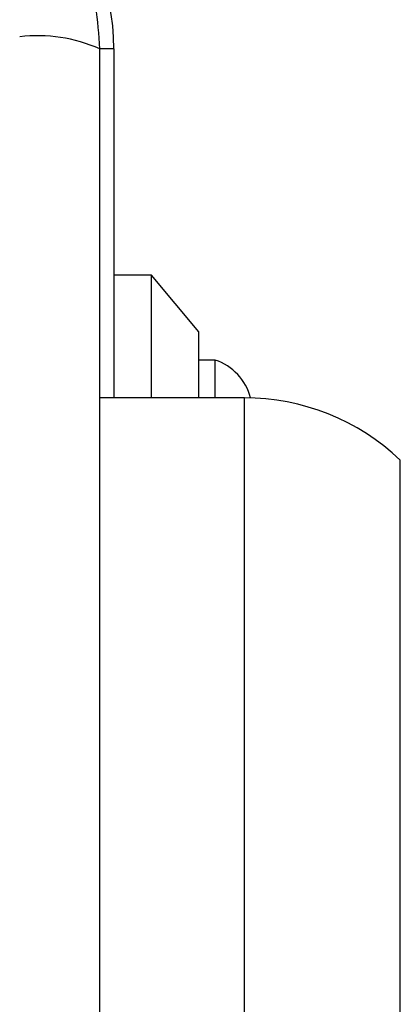
# Model space of a CAD drawing. Units: millimetres. Extents: x 18630 to 24563, y 33502 to 40705.
# Drawn here: x 20295 to 20315, y 39141 to 39194 of the extents above; entities that cross this region are included whole.
import ezdxf

# ---------------------------------------------------------------- set-up
doc = ezdxf.new("R2010")
doc.units = ezdxf.units.MM
doc.header["$LTSCALE"] = 200
doc.layers.add('OTWORY_MONTAŻOWE', color=1, linetype='Continuous')

msp = doc.modelspace()

# ---------------------------------------------------------------- linework, layer by layer
at = {"color": 8, "linetype": 'Continuous', "lineweight": 25}
for p, q in [((20300.066, 39191.993), (20299.316, 39191.993)), ((20306.987, 39136.493), (20306.987, 39173.493)), ((20315.246, 39139.793), (20315.246, 39170.193))]:
    msp.add_line(p, q, dxfattribs=at)
at = {"color": 7, "linetype": 'Continuous', "lineweight": 25}
for p, q in [((20300.066, 39191.993), (20300.066, 39173.493)), ((20302.066, 39179.993), (20300.066, 39179.993)), ((20304.566, 39176.993), (20302.066, 39179.993)), ((20302.066, 39173.493), (20302.066, 39179.993)), ((20304.566, 39173.493), (20304.566, 39176.993)), ((20305.436, 39175.493), (20304.566, 39175.493)), ((20305.436, 39173.493), (20305.436, 39175.493)), ((20306.987, 39173.493), (20299.316, 39173.493))]:
    msp.add_line(p, q, dxfattribs=at)
for centre, radius, start, end in [((20288.066, 39191.993), 12, 0, 90), ((20295.998, 39184.415), 8.273, 66.3529, 96.4609), ((20304.56, 39172.793), 2.839, 14.1847, 72.0152), ((20306.987, 39161.473), 12.02, 46.4978, 90)]:
    msp.add_arc(centre, radius, start, end, dxfattribs=at)
for points, knots in [([(20299.316, 39191.993), (20299.273, 39192.745), (20299.188, 39194.216), (20298.514, 39196.342), (20297.481, 39198.284), (20296.075, 39199.995), (20294.365, 39201.403), (20292.422, 39202.438), (20290.294, 39203.114), (20288.82, 39203.199), (20288.066, 39203.243)], [0, 0, 0, 0, 0.127824, 0.250004, 0.375728, 0.499754, 0.62375, 0.749431, 0.871885, 1, 1, 1, 1]), ([(20299.316, 39117.993), (20299.316, 39124.14), (20299.316, 39136.434), (20299.316, 39154.993), (20299.316, 39173.552), (20299.316, 39185.846), (20299.316, 39191.993)], [0, 0, 0, 0, 0.249998, 0.5, 0.749998, 1, 1, 1, 1])]:
    msp.add_open_spline(points, degree=3, knots=knots, dxfattribs=at)
at = {"layer": 'OTWORY_MONTAŻOWE'}
msp.add_circle((20251.066, 39154.993), 200, dxfattribs=at)

doc.saveas('drawing.dxf')
